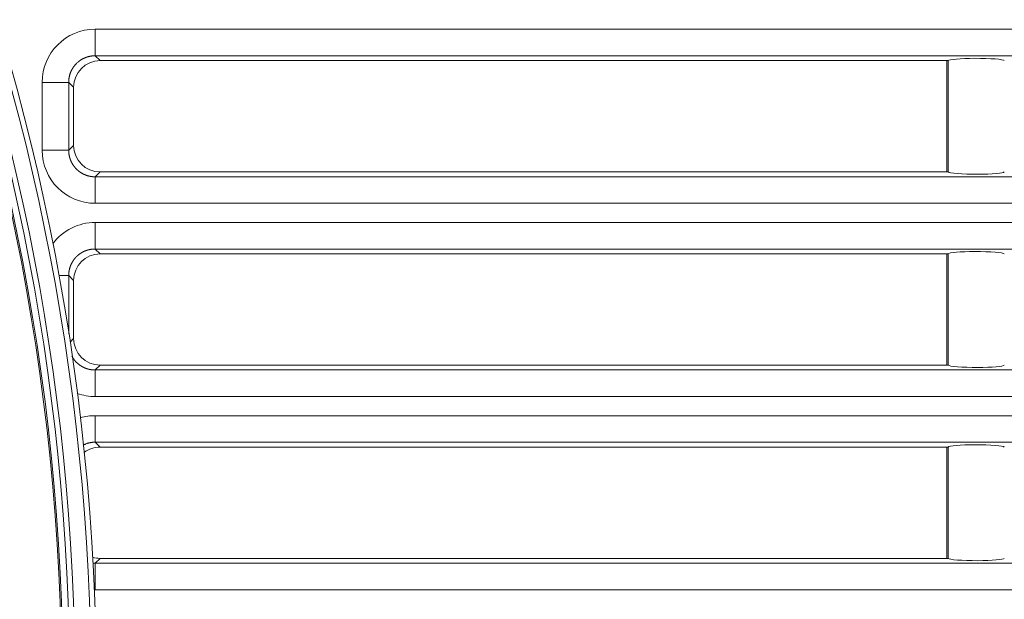
# Model space of a CAD drawing. Units: millimetres. Extents: x 0 to 297, y 0 to 213.
# Drawn here: x 109 to 114, y 52 to 55 of the extents above; entities that cross this region are included whole.
import ezdxf

# ---------------------------------------------------------------- set-up
doc = ezdxf.new("R2010")
doc.units = ezdxf.units.MM
doc.header["$MEASUREMENT"] = 0
doc.layers.add('レイヤー 2', color=7, linetype='Continuous', lineweight=0)

msp = doc.modelspace()

# ---------------------------------------------------------------- linework, layer by layer
at = {"layer": 'レイヤー 2', "color": 250, "lineweight": 9, "true_color": 0x231815}
for p, q in [((109.7208, 54.6926), (122.2646, 54.6926)), ((109.7208, 54.6926), (109.7208, 54.5786)), ((109.7208, 54.5786), (109.7417, 54.5577)), ((122.2646, 54.5786), (109.7208, 54.5786)), ((113.3828, 54.5577), (109.7417, 54.5577)), ((113.3768, 54.0798), (113.3768, 54.5577)), ((113.3828, 54.0798), (113.3828, 54.5577)), ((113.3828, 54.5577), (113.3828, 54.5577)), ((109.4928, 54.1729), (109.4928, 54.4645)), ((109.4928, 54.4645), (109.6068, 54.4645)), ((109.6277, 54.4436), (109.6068, 54.4645)), ((109.6068, 54.4645), (109.6068, 54.1729)), ((109.6277, 54.4436), (109.6277, 54.1938)), ((109.6068, 54.1729), (109.4928, 54.1729)), ((109.6068, 54.1729), (109.6277, 54.1938)), ((109.7417, 54.0798), (109.7208, 54.0589)), ((109.7417, 54.0798), (113.3828, 54.0798)), ((113.3828, 54.0798), (113.3828, 54.0798)), ((109.7208, 54.0589), (122.2646, 54.0589)), ((109.7208, 54.0589), (109.7208, 53.9449)), ((122.2646, 53.9449), (109.7208, 53.9449)), ((109.7208, 53.8627), (122.2646, 53.8627)), ((109.7208, 53.8627), (109.7208, 53.7487)), ((109.7208, 53.7487), (109.7417, 53.7278)), ((122.2646, 53.7487), (109.7208, 53.7487)), ((113.3828, 53.7278), (109.7417, 53.7278)), ((113.3768, 53.25), (113.3768, 53.7278)), ((113.3828, 53.2499), (113.3828, 53.7278)), ((113.3828, 53.7278), (113.3828, 53.7278)), ((109.5641, 53.6347), (109.6068, 53.6347)), ((109.6277, 53.6138), (109.6068, 53.6347)), ((109.6068, 53.6347), (109.6068, 53.384)), ((109.6277, 53.6138), (109.6277, 53.364)), ((109.6123, 53.3486), (109.6277, 53.364)), ((109.7417, 53.25), (109.7208, 53.2291)), ((109.7208, 53.2291), (122.2646, 53.2291)), ((109.7208, 53.2291), (109.7208, 53.115)), ((109.7417, 53.25), (113.3828, 53.25)), ((113.3828, 53.25), (113.3828, 53.2499)), ((122.2646, 53.115), (109.7208, 53.115)), ((109.7208, 53.0329), (122.2646, 53.0329)), ((109.7208, 52.9189), (109.7208, 53.0329)), ((109.7208, 52.9189), (109.7417, 52.898)), ((122.2646, 52.9189), (109.7208, 52.9189)), ((113.3828, 52.898), (109.7417, 52.898)), ((113.3768, 52.4201), (113.3768, 52.898)), ((113.3828, 52.4201), (113.3828, 52.898)), ((113.3828, 52.898), (113.3828, 52.898)), ((109.7417, 52.4201), (109.7208, 52.3992)), ((109.7208, 52.3992), (122.2646, 52.3992)), ((109.7208, 52.2852), (109.7208, 52.3992)), ((109.7417, 52.4201), (113.3828, 52.4201)), ((113.3828, 52.4201), (113.3828, 52.4201)), ((109.7208, 52.2852), (109.7166, 52.2852)), ((122.2646, 52.2852), (109.7208, 52.2852))]:
    msp.add_line(p, q, dxfattribs=at)
msp.add_lwpolyline([(109.7208, 52.9189), (109.7189, 52.9189), (109.7171, 52.9189), (109.7152, 52.9188), (109.7133, 52.9187), (109.7114, 52.9186), (109.7095, 52.9184), (109.7077, 52.9182), (109.7058, 52.918), (109.7039, 52.9178), (109.7021, 52.9175), (109.7002, 52.9172), (109.6984, 52.9168), (109.6966, 52.9165), (109.6947, 52.9161), (109.6929, 52.9157), (109.6911, 52.9152), (109.6893, 52.9147), (109.6875, 52.9142), (109.6857, 52.9136), (109.6839, 52.9131), (109.6821, 52.9125), (109.6804, 52.9118), (109.6786, 52.9112), (109.6769, 52.9105), (109.6752, 52.9097), (109.6734, 52.909), (109.6717, 52.9082), (109.6701, 52.9074), (109.6685, 52.9066)], dxfattribs=at)
for points, knots in [([(109.7258, 51.8578), (109.7258, 57.2943), (105.3187, 61.7014), (99.8823, 61.7014), (94.4458, 61.7014), (90.0387, 57.2943), (90.0387, 51.8578)], [0, 0, 0, 0, 1, 1, 1, 2, 2, 2, 2]), ([(109.7029, 51.8578), (109.7029, 57.2816), (105.3061, 61.6785), (99.8823, 61.6785), (94.4585, 61.6785), (90.0616, 57.2816), (90.0616, 51.8578)], [0, 0, 0, 0, 1, 1, 1, 2, 2, 2, 2]), ([(109.6343, 51.8578), (109.6343, 57.2437), (105.2682, 61.6098), (99.8823, 61.6098), (94.4964, 61.6098), (90.1303, 57.2437), (90.1303, 51.8578)], [0, 0, 0, 0, 1, 1, 1, 2, 2, 2, 2]), ([(109.6114, 51.8578), (109.6114, 57.2311), (105.2555, 61.5869), (99.8823, 61.5869), (94.509, 61.5869), (90.1532, 57.2311), (90.1532, 51.8578)], [0, 0, 0, 0, 1, 1, 1, 2, 2, 2, 2]), ([(109.5828, 51.8578), (109.5828, 57.2153), (105.2397, 61.5583), (99.8823, 61.5583), (94.5248, 61.5583), (90.1818, 57.2153), (90.1818, 51.8578)], [0, 0, 0, 0, 1, 1, 1, 2, 2, 2, 2]), ([(109.577, 51.8578), (109.577, 57.2121), (105.2365, 61.5526), (99.8823, 61.5526), (94.528, 61.5526), (90.1875, 57.2121), (90.1875, 51.8578)], [0, 0, 0, 0, 1, 1, 1, 2, 2, 2, 2]), ([(109.7208, 54.5786), (109.7202, 54.5786), (109.7196, 54.5786), (109.7189, 54.5786), (109.7183, 54.5786), (109.7177, 54.5785), (109.7171, 54.5785), (109.7164, 54.5785), (109.7158, 54.5785), (109.7152, 54.5785), (109.7146, 54.5784), (109.7139, 54.5784), (109.7133, 54.5784), (109.7127, 54.5783), (109.712, 54.5783), (109.7114, 54.5782), (109.7108, 54.5782), (109.7102, 54.5781), (109.7095, 54.5781), (109.7089, 54.578), (109.7083, 54.578), (109.7077, 54.5779), (109.7071, 54.5778), (109.7064, 54.5778), (109.7058, 54.5777), (109.7052, 54.5776), (109.7046, 54.5775), (109.7039, 54.5774), (109.7033, 54.5774), (109.7027, 54.5773), (109.7021, 54.5772), (109.7015, 54.5771), (109.7009, 54.577), (109.7002, 54.5769), (109.6996, 54.5767), (109.699, 54.5766), (109.6984, 54.5765), (109.6978, 54.5764), (109.6972, 54.5763), (109.6966, 54.5761), (109.6959, 54.576), (109.6953, 54.5759), (109.6947, 54.5758), (109.6941, 54.5756), (109.6935, 54.5755), (109.6929, 54.5753), (109.6923, 54.5752), (109.6917, 54.575), (109.6911, 54.5749), (109.6905, 54.5747), (109.6899, 54.5745), (109.6893, 54.5744), (109.6887, 54.5742), (109.6881, 54.574), (109.6875, 54.5739), (109.6869, 54.5737), (109.6863, 54.5735), (109.6857, 54.5733), (109.6851, 54.5731), (109.6845, 54.5729), (109.6839, 54.5727), (109.6833, 54.5725), (109.6827, 54.5723), (109.6821, 54.5721), (109.6815, 54.5719), (109.681, 54.5717), (109.6804, 54.5715), (109.6798, 54.5713), (109.6792, 54.5711), (109.6786, 54.5708), (109.678, 54.5706), (109.6775, 54.5704), (109.6769, 54.5701), (109.6763, 54.5699), (109.6757, 54.5697), (109.6752, 54.5694), (109.6746, 54.5692), (109.674, 54.5689), (109.6734, 54.5687), (109.6729, 54.5684), (109.6723, 54.5682), (109.6717, 54.5679), (109.6712, 54.5676), (109.6706, 54.5674), (109.6701, 54.5671), (109.6695, 54.5668), (109.6689, 54.5665), (109.6684, 54.5663), (109.6678, 54.566), (109.6673, 54.5657), (109.6667, 54.5654), (109.6662, 54.5651), (109.6656, 54.5648), (109.6651, 54.5645), (109.6645, 54.5642), (109.664, 54.5639), (109.6635, 54.5636), (109.6629, 54.5633), (109.6624, 54.563), (109.6619, 54.5627), (109.6613, 54.5623), (109.6608, 54.562), (109.6603, 54.5617), (109.6597, 54.5614), (109.6592, 54.561), (109.6587, 54.5607), (109.6582, 54.5604), (109.6576, 54.56), (109.6571, 54.5597), (109.6566, 54.5593), (109.6561, 54.559), (109.6556, 54.5586), (109.6551, 54.5583), (109.6545, 54.5579), (109.654, 54.5576), (109.6535, 54.5572), (109.653, 54.5568), (109.6525, 54.5565), (109.652, 54.5561), (109.6515, 54.5557), (109.651, 54.5553), (109.6505, 54.555), (109.6501, 54.5546), (109.6496, 54.5542), (109.6491, 54.5538), (109.6486, 54.5534), (109.6481, 54.553), (109.6476, 54.5526), (109.6472, 54.5522), (109.6467, 54.5518), (109.6448, 54.5502), (109.6443, 54.5498), (109.6439, 54.5494), (109.6421, 54.5477), (109.6416, 54.5473), (109.6412, 54.5468), (109.6394, 54.5451), (109.639, 54.5447), (109.6385, 54.5442), (109.6368, 54.5424), (109.6364, 54.5419), (109.636, 54.5415), (109.6343, 54.5396), (109.6339, 54.5392), (109.6335, 54.5387), (109.6331, 54.5382), (109.6327, 54.5377), (109.6323, 54.5372), (109.6319, 54.5368), (109.6315, 54.5363), (109.6312, 54.5358), (109.6308, 54.5353), (109.6304, 54.5348), (109.63, 54.5343), (109.6296, 54.5338), (109.6293, 54.5333), (109.6289, 54.5328), (109.6285, 54.5323), (109.6282, 54.5318), (109.6278, 54.5313), (109.6274, 54.5308), (109.6271, 54.5303), (109.6267, 54.5298), (109.6264, 54.5293), (109.626, 54.5288), (109.6257, 54.5283), (109.6253, 54.5277), (109.625, 54.5272), (109.6247, 54.5267), (109.6243, 54.5262), (109.624, 54.5256), (109.6237, 54.5251), (109.6233, 54.5246), (109.623, 54.524), (109.6227, 54.5235), (109.6224, 54.523), (109.6221, 54.5224), (109.6218, 54.5219), (109.6215, 54.5214), (109.6212, 54.5208), (109.6209, 54.5203), (109.6206, 54.5197), (109.6203, 54.5192), (109.62, 54.5186), (109.6197, 54.5181), (109.6194, 54.5175), (109.6191, 54.517), (109.6188, 54.5164), (109.6185, 54.5159), (109.6183, 54.5153), (109.618, 54.5147), (109.6177, 54.5142), (109.6175, 54.5136), (109.6172, 54.5131), (109.6169, 54.5125), (109.6167, 54.5119), (109.6164, 54.5113), (109.6162, 54.5108), (109.6159, 54.5102), (109.6157, 54.5096), (109.6155, 54.5091), (109.6152, 54.5085), (109.615, 54.5079), (109.6148, 54.5073), (109.6145, 54.5067), (109.6143, 54.5062), (109.6141, 54.5056), (109.6139, 54.505), (109.6137, 54.5044), (109.6134, 54.5038), (109.6132, 54.5032), (109.613, 54.5026), (109.6128, 54.5021), (109.6126, 54.5015), (109.6124, 54.5009), (109.6122, 54.5003), (109.6121, 54.4997), (109.6119, 54.4991), (109.6117, 54.4985), (109.6115, 54.4979), (109.6113, 54.4973), (109.6112, 54.4967), (109.611, 54.4961), (109.6108, 54.4955), (109.6107, 54.4949), (109.6105, 54.4943), (109.6103, 54.4937), (109.6102, 54.4931), (109.61, 54.4925), (109.6099, 54.4919), (109.6097, 54.4913), (109.6096, 54.4906), (109.6095, 54.49), (109.6093, 54.4894), (109.6092, 54.4888), (109.6091, 54.4882), (109.609, 54.4876), (109.6088, 54.487), (109.6087, 54.4864), (109.6086, 54.4857), (109.6085, 54.4851), (109.6084, 54.4845), (109.6083, 54.4839), (109.6082, 54.4833), (109.6081, 54.4827), (109.608, 54.482), (109.6079, 54.4814), (109.6078, 54.4808), (109.6078, 54.4802), (109.6077, 54.4796), (109.6076, 54.4789), (109.6075, 54.4783), (109.6075, 54.4777), (109.6074, 54.4771), (109.6073, 54.4764), (109.6073, 54.4758), (109.6072, 54.4752), (109.6072, 54.4746), (109.6071, 54.4739), (109.6071, 54.4733), (109.607, 54.4727), (109.607, 54.4721), (109.607, 54.4714), (109.6069, 54.4708), (109.6069, 54.4702), (109.6069, 54.4696), (109.6069, 54.4689), (109.6068, 54.4683), (109.6068, 54.4677), (109.6068, 54.467), (109.6068, 54.4664), (109.6068, 54.4658), (109.6068, 54.4652), (109.6068, 54.4645)], [0, 0, 0, 0, 1, 1, 1, 2, 2, 2, 3, 3, 3, 4, 4, 4, 5, 5, 5, 6, 6, 6, 7, 7, 7, 8, 8, 8, 9, 9, 9, 10, 10, 10, 11, 11, 11, 12, 12, 12, 13, 13, 13, 14, 14, 14, 15, 15, 15, 16, 16, 16, 17, 17, 17, 18, 18, 18, 19, 19, 19, 20, 20, 20, 21, 21, 21, 22, 22, 22, 23, 23, 23, 24, 24, 24, 25, 25, 25, 26, 26, 26, 27, 27, 27, 28, 28, 28, 29, 29, 29, 30, 30, 30, 31, 31, 31, 32, 32, 32, 33, 33, 33, 34, 34, 34, 35, 35, 35, 36, 36, 36, 37, 37, 37, 38, 38, 38, 39, 39, 39, 40, 40, 40, 41, 41, 41, 42, 42, 42, 43, 43, 43, 44, 44, 44, 45, 45, 45, 46, 46, 46, 47, 47, 47, 48, 48, 48, 49, 49, 49, 50, 50, 50, 51, 51, 51, 52, 52, 52, 53, 53, 53, 54, 54, 54, 55, 55, 55, 56, 56, 56, 57, 57, 57, 58, 58, 58, 59, 59, 59, 60, 60, 60, 61, 61, 61, 62, 62, 62, 63, 63, 63, 64, 64, 64, 65, 65, 65, 66, 66, 66, 67, 67, 67, 68, 68, 68, 69, 69, 69, 70, 70, 70, 71, 71, 71, 72, 72, 72, 73, 73, 73, 74, 74, 74, 75, 75, 75, 76, 76, 76, 77, 77, 77, 78, 78, 78, 79, 79, 79, 80, 80, 80, 81, 81, 81, 82, 82, 82, 83, 83, 83, 84, 84, 84, 85, 85, 85, 86, 86, 86, 87, 87, 87, 88, 88, 88, 89, 89, 89, 90, 90, 90, 91, 91, 91, 91]), ([(113.6237, 54.5577), (113.6202, 54.5635), (113.5634, 54.568), (113.4969, 54.5677), (113.4353, 54.5674), (113.386, 54.5631), (113.3828, 54.5577)], [0, 0, 0, 0, 1, 1, 1, 2, 2, 2, 2]), ([(109.6068, 54.1729), (109.6068, 54.1723), (109.6068, 54.1717), (109.6068, 54.171), (109.6068, 54.1704), (109.6068, 54.1698), (109.6068, 54.1691), (109.6069, 54.1685), (109.6069, 54.1679), (109.6069, 54.1673), (109.6069, 54.1666), (109.607, 54.166), (109.607, 54.1654), (109.607, 54.1648), (109.6071, 54.1641), (109.6071, 54.1635), (109.6072, 54.1629), (109.6072, 54.1623), (109.6073, 54.1616), (109.6073, 54.161), (109.6074, 54.1604), (109.6075, 54.1598), (109.6075, 54.1591), (109.6076, 54.1585), (109.6077, 54.1579), (109.6078, 54.1573), (109.6078, 54.1567), (109.6079, 54.156), (109.608, 54.1554), (109.6081, 54.1548), (109.6082, 54.1542), (109.6083, 54.1536), (109.6084, 54.1529), (109.6085, 54.1523), (109.6086, 54.1517), (109.6087, 54.1511), (109.6088, 54.1505), (109.609, 54.1499), (109.6091, 54.1493), (109.6092, 54.1486), (109.6093, 54.148), (109.6095, 54.1474), (109.6096, 54.1468), (109.6097, 54.1462), (109.6099, 54.1456), (109.61, 54.145), (109.6102, 54.1444), (109.6103, 54.1438), (109.6105, 54.1432), (109.6107, 54.1426), (109.6108, 54.142), (109.611, 54.1414), (109.6112, 54.1408), (109.6113, 54.1402), (109.6115, 54.1396), (109.6117, 54.139), (109.6119, 54.1384), (109.6121, 54.1378), (109.6122, 54.1372), (109.6124, 54.1366), (109.6126, 54.136), (109.6128, 54.1354), (109.613, 54.1348), (109.6132, 54.1342), (109.6134, 54.1336), (109.6137, 54.133), (109.6139, 54.1325), (109.6141, 54.1319), (109.6143, 54.1313), (109.6145, 54.1307), (109.6148, 54.1301), (109.615, 54.1295), (109.6152, 54.129), (109.6155, 54.1284), (109.6157, 54.1278), (109.6159, 54.1272), (109.6162, 54.1267), (109.6164, 54.1261), (109.6167, 54.1255), (109.6169, 54.125), (109.6172, 54.1244), (109.6175, 54.1238), (109.6177, 54.1233), (109.618, 54.1227), (109.6183, 54.1221), (109.6185, 54.1216), (109.6188, 54.121), (109.6191, 54.1205), (109.6194, 54.1199), (109.6197, 54.1194), (109.62, 54.1188), (109.6203, 54.1183), (109.6206, 54.1177), (109.6209, 54.1172), (109.6212, 54.1166), (109.6215, 54.1161), (109.6218, 54.1155), (109.6221, 54.115), (109.6224, 54.1145), (109.6227, 54.1139), (109.623, 54.1134), (109.6233, 54.1129), (109.6237, 54.1123), (109.624, 54.1118), (109.6243, 54.1113), (109.6247, 54.1108), (109.625, 54.1102), (109.6253, 54.1097), (109.6257, 54.1092), (109.626, 54.1087), (109.6264, 54.1082), (109.6267, 54.1077), (109.6271, 54.1071), (109.6274, 54.1066), (109.6278, 54.1061), (109.6282, 54.1056), (109.6285, 54.1051), (109.6289, 54.1046), (109.6293, 54.1041), (109.6296, 54.1036), (109.63, 54.1031), (109.6304, 54.1026), (109.6308, 54.1021), (109.6312, 54.1017), (109.6315, 54.1012), (109.6319, 54.1007), (109.6323, 54.1002), (109.6327, 54.0997), (109.6331, 54.0992), (109.6335, 54.0988), (109.6351, 54.0969), (109.6356, 54.0964), (109.636, 54.096), (109.6377, 54.0941), (109.6381, 54.0937), (109.6385, 54.0932), (109.6403, 54.0915), (109.6407, 54.091), (109.6412, 54.0906), (109.643, 54.0889), (109.6434, 54.0885), (109.6439, 54.0881), (109.6457, 54.0864), (109.6462, 54.086), (109.6467, 54.0856), (109.6472, 54.0852), (109.6476, 54.0848), (109.6481, 54.0844), (109.6486, 54.084), (109.6491, 54.0836), (109.6496, 54.0832), (109.6501, 54.0829), (109.6505, 54.0825), (109.651, 54.0821), (109.6515, 54.0817), (109.652, 54.0814), (109.6525, 54.081), (109.653, 54.0806), (109.6535, 54.0802), (109.654, 54.0799), (109.6545, 54.0795), (109.6551, 54.0792), (109.6556, 54.0788), (109.6561, 54.0785), (109.6566, 54.0781), (109.6571, 54.0778), (109.6576, 54.0774), (109.6582, 54.0771), (109.6587, 54.0768), (109.6592, 54.0764), (109.6597, 54.0761), (109.6603, 54.0758), (109.6608, 54.0754), (109.6613, 54.0751), (109.6619, 54.0748), (109.6624, 54.0745), (109.6629, 54.0742), (109.6635, 54.0739), (109.664, 54.0735), (109.6645, 54.0732), (109.6651, 54.0729), (109.6656, 54.0726), (109.6662, 54.0723), (109.6667, 54.0721), (109.6673, 54.0718), (109.6678, 54.0715), (109.6684, 54.0712), (109.6689, 54.0709), (109.6695, 54.0706), (109.6701, 54.0704), (109.6706, 54.0701), (109.6712, 54.0698), (109.6717, 54.0696), (109.6723, 54.0693), (109.6729, 54.069), (109.6734, 54.0688), (109.674, 54.0685), (109.6746, 54.0683), (109.6752, 54.068), (109.6757, 54.0678), (109.6763, 54.0675), (109.6769, 54.0673), (109.6775, 54.0671), (109.678, 54.0668), (109.6786, 54.0666), (109.6792, 54.0664), (109.6798, 54.0662), (109.6804, 54.066), (109.681, 54.0657), (109.6815, 54.0655), (109.6821, 54.0653), (109.6827, 54.0651), (109.6833, 54.0649), (109.6839, 54.0647), (109.6845, 54.0645), (109.6851, 54.0643), (109.6857, 54.0641), (109.6863, 54.064), (109.6869, 54.0638), (109.6875, 54.0636), (109.6881, 54.0634), (109.6887, 54.0632), (109.6893, 54.0631), (109.6899, 54.0629), (109.6905, 54.0627), (109.6911, 54.0626), (109.6917, 54.0624), (109.6923, 54.0623), (109.6929, 54.0621), (109.6935, 54.062), (109.6941, 54.0618), (109.6947, 54.0617), (109.6953, 54.0616), (109.6959, 54.0614), (109.6966, 54.0613), (109.6972, 54.0612), (109.6978, 54.0611), (109.6984, 54.0609), (109.699, 54.0608), (109.6996, 54.0607), (109.7002, 54.0606), (109.7009, 54.0605), (109.7015, 54.0604), (109.7021, 54.0603), (109.7027, 54.0602), (109.7033, 54.0601), (109.7039, 54.06), (109.7046, 54.0599), (109.7052, 54.0598), (109.7058, 54.0598), (109.7064, 54.0597), (109.7071, 54.0596), (109.7077, 54.0595), (109.7083, 54.0595), (109.7089, 54.0594), (109.7095, 54.0594), (109.7102, 54.0593), (109.7108, 54.0593), (109.7114, 54.0592), (109.712, 54.0592), (109.7127, 54.0591), (109.7133, 54.0591), (109.7139, 54.059), (109.7146, 54.059), (109.7152, 54.059), (109.7158, 54.059), (109.7164, 54.0589), (109.7171, 54.0589), (109.7177, 54.0589), (109.7183, 54.0589), (109.7189, 54.0589), (109.7196, 54.0589), (109.7202, 54.0589), (109.7208, 54.0589)], [0, 0, 0, 0, 1, 1, 1, 2, 2, 2, 3, 3, 3, 4, 4, 4, 5, 5, 5, 6, 6, 6, 7, 7, 7, 8, 8, 8, 9, 9, 9, 10, 10, 10, 11, 11, 11, 12, 12, 12, 13, 13, 13, 14, 14, 14, 15, 15, 15, 16, 16, 16, 17, 17, 17, 18, 18, 18, 19, 19, 19, 20, 20, 20, 21, 21, 21, 22, 22, 22, 23, 23, 23, 24, 24, 24, 25, 25, 25, 26, 26, 26, 27, 27, 27, 28, 28, 28, 29, 29, 29, 30, 30, 30, 31, 31, 31, 32, 32, 32, 33, 33, 33, 34, 34, 34, 35, 35, 35, 36, 36, 36, 37, 37, 37, 38, 38, 38, 39, 39, 39, 40, 40, 40, 41, 41, 41, 42, 42, 42, 43, 43, 43, 44, 44, 44, 45, 45, 45, 46, 46, 46, 47, 47, 47, 48, 48, 48, 49, 49, 49, 50, 50, 50, 51, 51, 51, 52, 52, 52, 53, 53, 53, 54, 54, 54, 55, 55, 55, 56, 56, 56, 57, 57, 57, 58, 58, 58, 59, 59, 59, 60, 60, 60, 61, 61, 61, 62, 62, 62, 63, 63, 63, 64, 64, 64, 65, 65, 65, 66, 66, 66, 67, 67, 67, 68, 68, 68, 69, 69, 69, 70, 70, 70, 71, 71, 71, 72, 72, 72, 73, 73, 73, 74, 74, 74, 75, 75, 75, 76, 76, 76, 77, 77, 77, 78, 78, 78, 79, 79, 79, 80, 80, 80, 81, 81, 81, 82, 82, 82, 83, 83, 83, 84, 84, 84, 85, 85, 85, 86, 86, 86, 87, 87, 87, 88, 88, 88, 89, 89, 89, 90, 90, 90, 91, 91, 91, 91]), ([(113.3828, 54.0798), (113.3863, 54.074), (113.443, 54.0695), (113.5095, 54.0698), (113.5712, 54.0701), (113.6204, 54.0744), (113.6237, 54.0798)], [0, 0, 0, 0, 1, 1, 1, 2, 2, 2, 2]), ([(109.7208, 53.7487), (109.7202, 53.7487), (109.7196, 53.7487), (109.7189, 53.7487), (109.7183, 53.7487), (109.7177, 53.7487), (109.7171, 53.7487), (109.7164, 53.7487), (109.7158, 53.7487), (109.7152, 53.7486), (109.7146, 53.7486), (109.7139, 53.7486), (109.7133, 53.7485), (109.7127, 53.7485), (109.712, 53.7485), (109.7114, 53.7484), (109.7108, 53.7484), (109.7102, 53.7483), (109.7095, 53.7483), (109.7089, 53.7482), (109.7083, 53.7481), (109.7077, 53.7481), (109.7071, 53.748), (109.7064, 53.7479), (109.7058, 53.7479), (109.7052, 53.7478), (109.7046, 53.7477), (109.7039, 53.7476), (109.7033, 53.7475), (109.7027, 53.7474), (109.7021, 53.7473), (109.7015, 53.7472), (109.7009, 53.7471), (109.7002, 53.747), (109.6996, 53.7469), (109.699, 53.7468), (109.6984, 53.7467), (109.6978, 53.7466), (109.6972, 53.7464), (109.6966, 53.7463), (109.6959, 53.7462), (109.6953, 53.7461), (109.6947, 53.7459), (109.6941, 53.7458), (109.6935, 53.7456), (109.6929, 53.7455), (109.6923, 53.7453), (109.6917, 53.7452), (109.6911, 53.745), (109.6905, 53.7449), (109.6899, 53.7447), (109.6893, 53.7445), (109.6887, 53.7444), (109.6881, 53.7442), (109.6875, 53.744), (109.6869, 53.7438), (109.6863, 53.7437), (109.6857, 53.7435), (109.6851, 53.7433), (109.6845, 53.7431), (109.6839, 53.7429), (109.6833, 53.7427), (109.6827, 53.7425), (109.6821, 53.7423), (109.6815, 53.7421), (109.681, 53.7419), (109.6804, 53.7417), (109.6798, 53.7414), (109.6792, 53.7412), (109.6786, 53.741), (109.678, 53.7408), (109.6775, 53.7405), (109.6769, 53.7403), (109.6763, 53.7401), (109.6757, 53.7398), (109.6752, 53.7396), (109.6746, 53.7393), (109.674, 53.7391), (109.6734, 53.7388), (109.6729, 53.7386), (109.6723, 53.7383), (109.6717, 53.7381), (109.6712, 53.7378), (109.6706, 53.7375), (109.6701, 53.7373), (109.6695, 53.737), (109.6689, 53.7367), (109.6684, 53.7364), (109.6678, 53.7361), (109.6673, 53.7359), (109.6667, 53.7356), (109.6662, 53.7353), (109.6656, 53.735), (109.6651, 53.7347), (109.6645, 53.7344), (109.664, 53.7341), (109.6635, 53.7338), (109.6629, 53.7335), (109.6624, 53.7331), (109.6619, 53.7328), (109.6613, 53.7325), (109.6608, 53.7322), (109.6603, 53.7319), (109.6597, 53.7315), (109.6592, 53.7312), (109.6587, 53.7309), (109.6582, 53.7305), (109.6576, 53.7302), (109.6571, 53.7298), (109.6566, 53.7295), (109.6561, 53.7292), (109.6556, 53.7288), (109.6551, 53.7284), (109.6545, 53.7281), (109.654, 53.7277), (109.6535, 53.7274), (109.653, 53.727), (109.6525, 53.7266), (109.652, 53.7263), (109.6515, 53.7259), (109.651, 53.7255), (109.6505, 53.7251), (109.6501, 53.7248), (109.6496, 53.7244), (109.6491, 53.724), (109.6486, 53.7236), (109.6481, 53.7232), (109.6476, 53.7228), (109.6472, 53.7224), (109.6467, 53.722), (109.6448, 53.7204), (109.6443, 53.72), (109.6439, 53.7196), (109.6421, 53.7179), (109.6416, 53.7174), (109.6412, 53.717), (109.6394, 53.7153), (109.639, 53.7148), (109.6385, 53.7144), (109.6368, 53.7126), (109.6364, 53.7121), (109.636, 53.7116), (109.6343, 53.7098), (109.6339, 53.7093), (109.6335, 53.7088), (109.6331, 53.7084), (109.6327, 53.7079), (109.6323, 53.7074), (109.6319, 53.7069), (109.6315, 53.7064), (109.6312, 53.706), (109.6308, 53.7055), (109.6304, 53.705), (109.63, 53.7045), (109.6296, 53.704), (109.6293, 53.7035), (109.6289, 53.703), (109.6285, 53.7025), (109.6282, 53.702), (109.6278, 53.7015), (109.6274, 53.701), (109.6271, 53.7005), (109.6267, 53.7), (109.6264, 53.6994), (109.626, 53.6989), (109.6257, 53.6984), (109.6253, 53.6979), (109.625, 53.6974), (109.6247, 53.6969), (109.6243, 53.6963), (109.624, 53.6958), (109.6237, 53.6953), (109.6233, 53.6947), (109.623, 53.6942), (109.6227, 53.6937), (109.6224, 53.6931), (109.6221, 53.6926), (109.6218, 53.6921), (109.6215, 53.6915), (109.6212, 53.691), (109.6209, 53.6904), (109.6206, 53.6899), (109.6203, 53.6893), (109.62, 53.6888), (109.6197, 53.6882), (109.6194, 53.6877), (109.6191, 53.6871), (109.6188, 53.6866), (109.6185, 53.686), (109.6183, 53.6855), (109.618, 53.6849), (109.6177, 53.6843), (109.6175, 53.6838), (109.6172, 53.6832), (109.6169, 53.6826), (109.6167, 53.6821), (109.6164, 53.6815), (109.6162, 53.6809), (109.6159, 53.6804), (109.6157, 53.6798), (109.6155, 53.6792), (109.6152, 53.6786), (109.615, 53.6781), (109.6148, 53.6775), (109.6145, 53.6769), (109.6143, 53.6763), (109.6141, 53.6757), (109.6139, 53.6752), (109.6137, 53.6746), (109.6134, 53.674), (109.6132, 53.6734), (109.613, 53.6728), (109.6128, 53.6722), (109.6126, 53.6716), (109.6124, 53.671), (109.6122, 53.6704), (109.6121, 53.6698), (109.6119, 53.6693), (109.6117, 53.6687), (109.6115, 53.6681), (109.6113, 53.6675), (109.6112, 53.6669), (109.611, 53.6663), (109.6108, 53.6657), (109.6107, 53.6651), (109.6105, 53.6644), (109.6103, 53.6638), (109.6102, 53.6632), (109.61, 53.6626), (109.6099, 53.662), (109.6097, 53.6614), (109.6096, 53.6608), (109.6095, 53.6602), (109.6093, 53.6596), (109.6092, 53.659), (109.6091, 53.6584), (109.609, 53.6577), (109.6088, 53.6571), (109.6087, 53.6565), (109.6086, 53.6559), (109.6085, 53.6553), (109.6084, 53.6547), (109.6083, 53.6541), (109.6082, 53.6534), (109.6081, 53.6528), (109.608, 53.6522), (109.6079, 53.6516), (109.6078, 53.651), (109.6078, 53.6503), (109.6077, 53.6497), (109.6076, 53.6491), (109.6075, 53.6485), (109.6075, 53.6479), (109.6074, 53.6472), (109.6073, 53.6466), (109.6073, 53.646), (109.6072, 53.6454), (109.6072, 53.6447), (109.6071, 53.6441), (109.6071, 53.6435), (109.607, 53.6429), (109.607, 53.6422), (109.607, 53.6416), (109.6069, 53.641), (109.6069, 53.6403), (109.6069, 53.6397), (109.6069, 53.6391), (109.6068, 53.6385), (109.6068, 53.6378), (109.6068, 53.6372), (109.6068, 53.6366), (109.6068, 53.636), (109.6068, 53.6353), (109.6068, 53.6347)], [0, 0, 0, 0, 1, 1, 1, 2, 2, 2, 3, 3, 3, 4, 4, 4, 5, 5, 5, 6, 6, 6, 7, 7, 7, 8, 8, 8, 9, 9, 9, 10, 10, 10, 11, 11, 11, 12, 12, 12, 13, 13, 13, 14, 14, 14, 15, 15, 15, 16, 16, 16, 17, 17, 17, 18, 18, 18, 19, 19, 19, 20, 20, 20, 21, 21, 21, 22, 22, 22, 23, 23, 23, 24, 24, 24, 25, 25, 25, 26, 26, 26, 27, 27, 27, 28, 28, 28, 29, 29, 29, 30, 30, 30, 31, 31, 31, 32, 32, 32, 33, 33, 33, 34, 34, 34, 35, 35, 35, 36, 36, 36, 37, 37, 37, 38, 38, 38, 39, 39, 39, 40, 40, 40, 41, 41, 41, 42, 42, 42, 43, 43, 43, 44, 44, 44, 45, 45, 45, 46, 46, 46, 47, 47, 47, 48, 48, 48, 49, 49, 49, 50, 50, 50, 51, 51, 51, 52, 52, 52, 53, 53, 53, 54, 54, 54, 55, 55, 55, 56, 56, 56, 57, 57, 57, 58, 58, 58, 59, 59, 59, 60, 60, 60, 61, 61, 61, 62, 62, 62, 63, 63, 63, 64, 64, 64, 65, 65, 65, 66, 66, 66, 67, 67, 67, 68, 68, 68, 69, 69, 69, 70, 70, 70, 71, 71, 71, 72, 72, 72, 73, 73, 73, 74, 74, 74, 75, 75, 75, 76, 76, 76, 77, 77, 77, 78, 78, 78, 79, 79, 79, 80, 80, 80, 81, 81, 81, 82, 82, 82, 83, 83, 83, 84, 84, 84, 85, 85, 85, 86, 86, 86, 87, 87, 87, 88, 88, 88, 89, 89, 89, 90, 90, 90, 91, 91, 91, 91]), ([(113.6237, 53.7278), (113.6202, 53.7337), (113.5634, 53.7381), (113.4969, 53.7378), (113.4353, 53.7375), (113.386, 53.7332), (113.3828, 53.7278)], [0, 0, 0, 0, 1, 1, 1, 2, 2, 2, 2]), ([(109.6199, 53.2891), (109.6203, 53.2884), (109.6206, 53.2879), (109.6209, 53.2873), (109.6212, 53.2868), (109.6215, 53.2863), (109.6218, 53.2857), (109.6221, 53.2852), (109.6224, 53.2846), (109.6227, 53.2841), (109.623, 53.2836), (109.6233, 53.283), (109.6237, 53.2825), (109.624, 53.282), (109.6243, 53.2815), (109.6247, 53.2809), (109.625, 53.2804), (109.6253, 53.2799), (109.6257, 53.2794), (109.626, 53.2788), (109.6264, 53.2783), (109.6267, 53.2778), (109.6271, 53.2773), (109.6274, 53.2768), (109.6278, 53.2763), (109.6282, 53.2758), (109.6285, 53.2753), (109.6289, 53.2748), (109.6293, 53.2743), (109.6296, 53.2738), (109.63, 53.2733), (109.6304, 53.2728), (109.6308, 53.2723), (109.6312, 53.2718), (109.6315, 53.2713), (109.6319, 53.2708), (109.6323, 53.2704), (109.6327, 53.2699), (109.6331, 53.2694), (109.6335, 53.2689), (109.6351, 53.2671), (109.6356, 53.2666), (109.636, 53.2661), (109.6377, 53.2643), (109.6381, 53.2639), (109.6385, 53.2634), (109.6403, 53.2616), (109.6407, 53.2612), (109.6412, 53.2608), (109.643, 53.2591), (109.6434, 53.2586), (109.6439, 53.2582), (109.6457, 53.2566), (109.6462, 53.2562), (109.6467, 53.2558), (109.6472, 53.2554), (109.6476, 53.255), (109.6481, 53.2546), (109.6486, 53.2542), (109.6491, 53.2538), (109.6496, 53.2534), (109.6501, 53.253), (109.6505, 53.2526), (109.651, 53.2523), (109.6515, 53.2519), (109.652, 53.2515), (109.6525, 53.2511), (109.653, 53.2508), (109.6535, 53.2504), (109.654, 53.2501), (109.6545, 53.2497), (109.6551, 53.2493), (109.6556, 53.249), (109.6561, 53.2486), (109.6566, 53.2483), (109.6571, 53.2479), (109.6576, 53.2476), (109.6582, 53.2473), (109.6587, 53.2469), (109.6592, 53.2466), (109.6597, 53.2463), (109.6603, 53.2459), (109.6608, 53.2456), (109.6613, 53.2453), (109.6619, 53.245), (109.6624, 53.2446), (109.6629, 53.2443), (109.6635, 53.244), (109.664, 53.2437), (109.6645, 53.2434), (109.6651, 53.2431), (109.6656, 53.2428), (109.6662, 53.2425), (109.6667, 53.2422), (109.6673, 53.2419), (109.6678, 53.2416), (109.6684, 53.2414), (109.6689, 53.2411), (109.6695, 53.2408), (109.6701, 53.2405), (109.6706, 53.2403), (109.6712, 53.24), (109.6717, 53.2397), (109.6723, 53.2395), (109.6729, 53.2392), (109.6734, 53.2389), (109.674, 53.2387), (109.6746, 53.2384), (109.6752, 53.2382), (109.6757, 53.2379), (109.6763, 53.2377), (109.6769, 53.2375), (109.6775, 53.2372), (109.678, 53.237), (109.6786, 53.2368), (109.6792, 53.2366), (109.6798, 53.2363), (109.6804, 53.2361), (109.681, 53.2359), (109.6815, 53.2357), (109.6821, 53.2355), (109.6827, 53.2353), (109.6833, 53.2351), (109.6839, 53.2349), (109.6845, 53.2347), (109.6851, 53.2345), (109.6857, 53.2343), (109.6863, 53.2341), (109.6869, 53.2339), (109.6875, 53.2338), (109.6881, 53.2336), (109.6887, 53.2334), (109.6893, 53.2332), (109.6899, 53.2331), (109.6905, 53.2329), (109.6911, 53.2327), (109.6917, 53.2326), (109.6923, 53.2324), (109.6929, 53.2323), (109.6935, 53.2321), (109.6941, 53.232), (109.6947, 53.2319), (109.6953, 53.2317), (109.6959, 53.2316), (109.6966, 53.2315), (109.6972, 53.2313), (109.6978, 53.2312), (109.6984, 53.2311), (109.699, 53.231), (109.6996, 53.2309), (109.7002, 53.2308), (109.7009, 53.2307), (109.7015, 53.2305), (109.7021, 53.2305), (109.7027, 53.2304), (109.7033, 53.2303), (109.7039, 53.2302), (109.7046, 53.2301), (109.7052, 53.23), (109.7058, 53.2299), (109.7064, 53.2298), (109.7071, 53.2298), (109.7077, 53.2297), (109.7083, 53.2296), (109.7089, 53.2296), (109.7095, 53.2295), (109.7102, 53.2295), (109.7108, 53.2294), (109.7114, 53.2294), (109.712, 53.2293), (109.7127, 53.2293), (109.7133, 53.2292), (109.7139, 53.2292), (109.7146, 53.2292), (109.7152, 53.2292), (109.7158, 53.2291), (109.7164, 53.2291), (109.7171, 53.2291), (109.7177, 53.2291), (109.7183, 53.2291), (109.7189, 53.2291), (109.7196, 53.2291), (109.7202, 53.2291), (109.7208, 53.2291)], [0, 0, 0, 0, 1, 1, 1, 2, 2, 2, 3, 3, 3, 4, 4, 4, 5, 5, 5, 6, 6, 6, 7, 7, 7, 8, 8, 8, 9, 9, 9, 10, 10, 10, 11, 11, 11, 12, 12, 12, 13, 13, 13, 14, 14, 14, 15, 15, 15, 16, 16, 16, 17, 17, 17, 18, 18, 18, 19, 19, 19, 20, 20, 20, 21, 21, 21, 22, 22, 22, 23, 23, 23, 24, 24, 24, 25, 25, 25, 26, 26, 26, 27, 27, 27, 28, 28, 28, 29, 29, 29, 30, 30, 30, 31, 31, 31, 32, 32, 32, 33, 33, 33, 34, 34, 34, 35, 35, 35, 36, 36, 36, 37, 37, 37, 38, 38, 38, 39, 39, 39, 40, 40, 40, 41, 41, 41, 42, 42, 42, 43, 43, 43, 44, 44, 44, 45, 45, 45, 46, 46, 46, 47, 47, 47, 48, 48, 48, 49, 49, 49, 50, 50, 50, 51, 51, 51, 52, 52, 52, 53, 53, 53, 54, 54, 54, 55, 55, 55, 56, 56, 56, 57, 57, 57, 58, 58, 58, 59, 59, 59, 60, 60, 60, 61, 61, 61, 61]), ([(113.3828, 53.2499), (113.3863, 53.2441), (113.443, 53.2397), (113.5095, 53.24), (113.5712, 53.2402), (113.6204, 53.2445), (113.6237, 53.2499)], [0, 0, 0, 0, 1, 1, 1, 2, 2, 2, 2]), ([(113.6237, 52.898), (113.6202, 52.9038), (113.5634, 52.9083), (113.4969, 52.908), (113.4353, 52.9077), (113.386, 52.9034), (113.3828, 52.898)], [0, 0, 0, 0, 1, 1, 1, 2, 2, 2, 2]), ([(109.7101, 52.3996), (109.712, 52.3995), (109.7127, 52.3994), (109.7133, 52.3994), (109.7139, 52.3994), (109.7146, 52.3993), (109.7152, 52.3993), (109.7158, 52.3993), (109.7164, 52.3993), (109.7171, 52.3993), (109.7177, 52.3992), (109.7183, 52.3992), (109.7189, 52.3992), (109.7196, 52.3992), (109.7202, 52.3992), (109.7208, 52.3992)], [0, 0, 0, 0, 1, 1, 1, 2, 2, 2, 3, 3, 3, 4, 4, 4, 5, 5, 5, 5]), ([(113.3828, 52.4201), (113.3863, 52.4143), (113.443, 52.4098), (113.5095, 52.4101), (113.5712, 52.4104), (113.6204, 52.4147), (113.6237, 52.4201)], [0, 0, 0, 0, 1, 1, 1, 2, 2, 2, 2])]:
    msp.add_open_spline(points, degree=3, knots=knots, dxfattribs=at)
for points in [[(109.7208, 54.6926), (109.5946, 54.6926), (109.4928, 54.5908), (109.4928, 54.4645)], [(109.7417, 54.5577), (109.6786, 54.5577), (109.6277, 54.5067), (109.6277, 54.4436)], [(109.4928, 54.1729), (109.4928, 54.0467), (109.5946, 53.9449), (109.7208, 53.9449)], [(109.6277, 54.1938), (109.6277, 54.1307), (109.6786, 54.0798), (109.7417, 54.0798)], [(109.7208, 53.8627), (109.6487, 53.8627), (109.5811, 53.8289), (109.5381, 53.7713)], [(109.7417, 53.7278), (109.6786, 53.7278), (109.6277, 53.6769), (109.6277, 53.6138)], [(109.6277, 53.364), (109.6277, 53.3009), (109.6786, 53.25), (109.7417, 53.25)], [(109.6435, 53.1285), (109.6683, 53.1196), (109.6944, 53.115), (109.7208, 53.115)], [(109.7208, 53.0329), (109.6991, 53.0329), (109.6774, 53.0298), (109.6565, 53.0237)], [(109.7417, 52.898), (109.7169, 52.898), (109.6929, 52.89), (109.6731, 52.8751)], [(109.7095, 52.4247), (109.72, 52.4217), (109.7308, 52.4201), (109.7417, 52.4201)]]:
    msp.add_open_spline(points, degree=3, dxfattribs=at)

doc.saveas('drawing.dxf')
